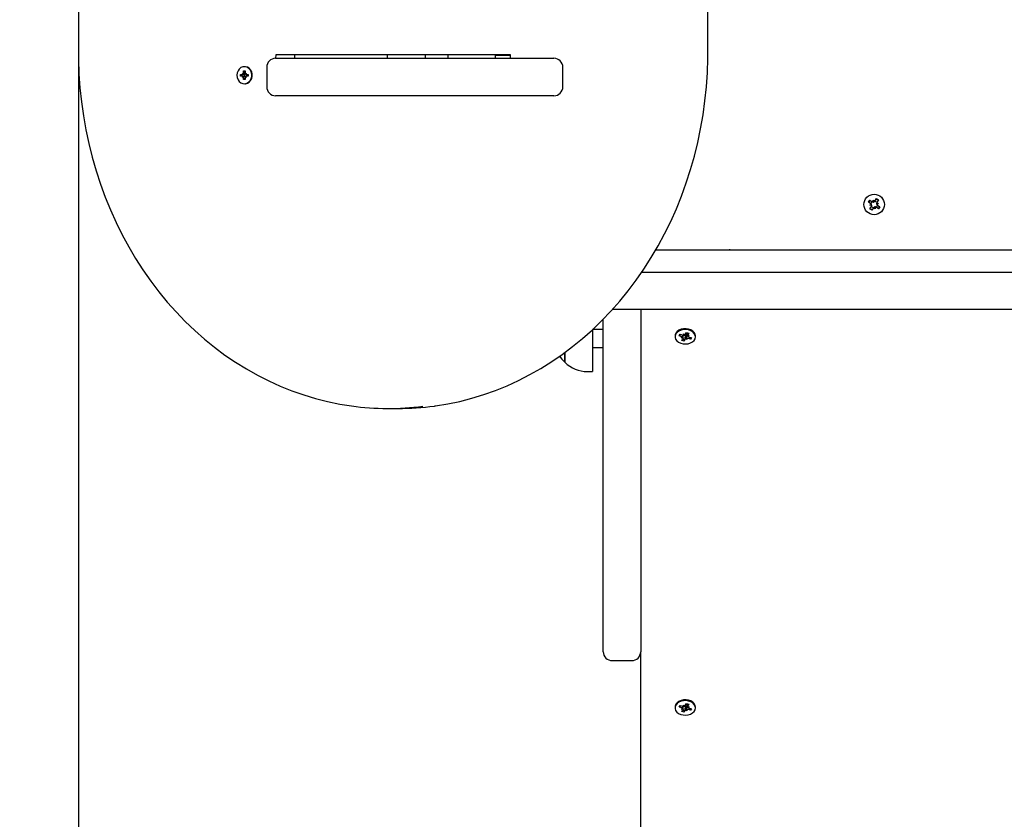
# Model space of a CAD drawing. Units: millimetres. Extents: x 6539 to 18767, y 3940 to 16575.
# Drawn here: x 8007 to 8560, y 8241 to 8690 of the extents above; entities that cross this region are included whole.
import ezdxf

# ---------------------------------------------------------------- set-up
doc = ezdxf.new("R2010")
doc.units = ezdxf.units.MM
doc.header["$LTSCALE"] = 110
doc.header["$PDSIZE"] = -1
doc.linetypes.add('SLD-Сплошная', pattern=[0])
doc.layers.add('ПРИМЕЧАНИЯ', color=7, linetype='SLD-Сплошная')
doc.styles.add('SLDTEXTSTYLE3', font='isocpeui_0.ttf')
doc.dimstyles.new('SLDDIMSTYLE3', dxfattribs={"dimtxt": 330, "dimasz": 330, "dimexe": 0, "dimexo": 0.0625, "dimgap": 82.5, "dimtad": 2, "dimdec": 0, "dimrnd": 1e-09, "dimzin": 12, "dimdsep": 46, "dimtxsty": 'SLDTEXTSTYLE3', "dimsah": 1, "dimcen": 0.09, "dimadec": 0, "dimazin": 3, "dimtfac": 1, "dimtdec": 3, "dimtofl": 0, "dimtmove": 0, "dimatfit": 3, "dimfxl": 1, "dimfrac": 2, "dimtolj": 1, "dimtzin": 12, "dimarcsym": 0})

# ---------------------------------------------------------------- blocks, each defined once
blk = doc.blocks.new('_D_10')
at = {"layer": 'Defpoints', "color": 0, "transparency": 16777216}
for p in [(6538.51, 8672), (17160.81, 8198.5), (6538.51, 4455.67)]:
    blk.add_point(p, dxfattribs=at)
at = {"layer": 'ПРИМЕЧАНИЯ', "color": 0, "lineweight": -2, "transparency": 16777216}
for p, q in [((6538.51, 8671.94), (6538.51, 4455.67)), ((17160.81, 8198.44), (17160.81, 4455.67)), ((16830.81, 4455.67), (6868.51, 4455.67))]:
    blk.add_line(p, q, dxfattribs=at)
at = {"layer": 'ПРИМЕЧАНИЯ', "color": 0, "transparency": 16777216}
for points in [[(6868.51, 4510.67), (6868.51, 4400.67), (6538.51, 4455.67)], [(16830.81, 4510.67), (16830.81, 4400.67), (17160.81, 4455.67)]]:
    blk.add_solid(points, dxfattribs=at)
at = {"layer": 'ПРИМЕЧАНИЯ', "color": 0, "transparency": 16777216, "insert": (11849.66, 4373.17), "char_height": 330, "attachment_point": 2, "style": 'SLDTEXTSTYLE3'}
blk.add_mtext('\\A1;10622', dxfattribs=at)
blk = doc.blocks.new('_D_11')
at = {"layer": 'Defpoints', "color": 0, "transparency": 16777216}
for p in [(8040.34, 8672), (15160.81, 8203.5), (15160.81, 6818.98)]:
    blk.add_point(p, dxfattribs=at)
at = {"layer": 'ПРИМЕЧАНИЯ', "color": 0, "lineweight": -2, "transparency": 16777216}
for p, q in [((8040.34, 8671.94), (8040.34, 6818.98)), ((15160.81, 8203.44), (15160.81, 6818.98)), ((8370.34, 6818.98), (14830.81, 6818.98))]:
    blk.add_line(p, q, dxfattribs=at)
at = {"layer": 'ПРИМЕЧАНИЯ', "color": 0, "transparency": 16777216}
for points in [[(8370.34, 6873.98), (8370.34, 6763.98), (8040.34, 6818.98)], [(14830.81, 6873.98), (14830.81, 6763.98), (15160.81, 6818.98)]]:
    blk.add_solid(points, dxfattribs=at)
at = {"layer": 'ПРИМЕЧАНИЯ', "color": 0, "transparency": 16777216, "insert": (11600.58, 6736.48), "char_height": 330, "attachment_point": 2, "style": 'SLDTEXTSTYLE3'}
blk.add_mtext('\\A1;7120', dxfattribs=at)
blk = doc.blocks.new('_D_12')
at = {"layer": 'Defpoints', "color": 0, "transparency": 16777216}
for p in [(7861.48, 14575.44), (8804.87, 14575.44), (9308.41, 7097.74)]:
    blk.add_point(p, dxfattribs=at)
at = {"layer": 'ПРИМЕЧАНИЯ', "color": 0, "lineweight": -2, "transparency": 16777216}
for p, q in [((8804.81, 14575.44), (7861.48, 14575.44)), ((7861.48, 7427.74), (7861.48, 14245.44)), ((9308.35, 7097.74), (7861.48, 7097.74))]:
    blk.add_line(p, q, dxfattribs=at)
at = {"layer": 'ПРИМЕЧАНИЯ', "color": 0, "transparency": 16777216}
for points in [[(7806.48, 14245.44), (7916.48, 14245.44), (7861.48, 14575.44)], [(7806.48, 7427.74), (7916.48, 7427.74), (7861.48, 7097.74)]]:
    blk.add_solid(points, dxfattribs=at)
at = {"layer": 'ПРИМЕЧАНИЯ', "color": 0, "transparency": 16777216, "insert": (7444.73, 10836.59), "char_height": 330, "attachment_point": 2, "rotation": 90, "style": 'SLDTEXTSTYLE3'}
blk.add_mtext('\\A1;7478', dxfattribs=at)

msp = doc.modelspace()

# ---------------------------------------------------------------- linework, layer by layer
at = {"color": 7, "linetype": 'SLD-Сплошная', "lineweight": 25}
for p, q in [((8040.34, 9171), (8040.34, 8672)), ((8393.59, 8672), (8393.59, 9171)), ((8151.09, 8670.5), (8151.03, 8668.5)), ((8151.03, 8668.5), (8307.19, 8668.5)), ((8282.73, 8670.5), (8151.09, 8670.5)), ((8161.59, 8670.5), (8161.59, 8668.5)), ((8213.87, 8668.5), (8213.87, 8670.5)), ((8234.87, 8670.5), (8234.87, 8668.5)), ((8247.87, 8668.5), (8247.87, 8670.5)), ((8274.22, 8670.2), (8274.22, 8668.6)), ((8274.32, 8670.3), (8282.64, 8670.3)), ((8277.79, 8670.5), (8277.62, 8670.3)), ((8282.73, 8668.5), (8282.73, 8670.5)), ((8133.77, 8663.8), (8133.47, 8663.8)), ((8146.03, 8663.5), (8146.03, 8652.5)), ((8312.19, 8652.5), (8312.19, 8663.5)), ((8131.35, 8659.5), (8132.41, 8659.5)), ((8131.35, 8658.5), (8131.35, 8659.5)), ((8132.41, 8658.5), (8131.35, 8658.5)), ((8132.41, 8660.23), (8132.95, 8659.86)), ((8132.72, 8659.6), (8132.41, 8660.23)), ((8133.67, 8659.51), (8132.41, 8659.5)), ((8133.67, 8658.49), (8132.41, 8658.5)), ((8132.41, 8657.78), (8132.72, 8658.4)), ((8132.95, 8658.14), (8132.41, 8657.78)), ((8133.04, 8661.45), (8133.9, 8661.45)), ((8133.04, 8660.23), (8133.04, 8661.45)), ((8133.9, 8660.23), (8133.04, 8661.45)), ((8133.04, 8656.55), (8133.04, 8657.78)), ((8133.9, 8657.78), (8133.04, 8656.55)), ((8133.67, 8658.49), (8133.67, 8659.51)), ((8133.9, 8661.45), (8133.9, 8660.23)), ((8133.9, 8657.78), (8133.9, 8656.55)), ((8133.99, 8659.86), (8134.53, 8660.23)), ((8134.53, 8657.78), (8133.99, 8658.14)), ((8134.53, 8660.23), (8134.22, 8659.6)), ((8134.22, 8658.4), (8134.53, 8657.78)), ((8134.53, 8659.5), (8135.59, 8659.5)), ((8135.59, 8658.5), (8134.53, 8658.5)), ((8135.59, 8659.5), (8135.59, 8658.5)), ((8133.9, 8656.55), (8133.04, 8656.55)), ((8133.77, 8654.2), (8133.77, 8654.2)), ((8307.19, 8647.5), (8151.03, 8647.5)), ((8483.61, 8587.81), (8484.37, 8588.98)), ((8485.05, 8586.86), (8483.61, 8587.81)), ((8484.37, 8588.98), (8485.82, 8588.03)), ((8484.48, 8586.01), (8485.4, 8586.47)), ((8485.38, 8586.19), (8484.48, 8586.01)), ((8485.51, 8585.95), (8484.48, 8586.01)), ((8485.05, 8586.86), (8485.69, 8588.12)), ((8485.38, 8586.19), (8485.48, 8586.24)), ((8485.49, 8586.19), (8485.38, 8586.19)), ((8486.32, 8587.87), (8486.38, 8588.89)), ((8486.38, 8588.89), (8486.84, 8587.97)), ((8486.56, 8587.99), (8486.38, 8588.89)), ((8486.56, 8587.88), (8486.56, 8587.99)), ((8486.56, 8587.99), (8486.61, 8587.89)), ((8487.24, 8588.33), (8488.18, 8589.77)), ((8487.24, 8588.33), (8488.49, 8587.69)), ((8488.7, 8586.14), (8488.06, 8584.88)), ((8488.18, 8589.77), (8489.35, 8589)), ((8488.24, 8587.05), (8489.26, 8586.99)), ((8488.25, 8586.81), (8488.36, 8586.81)), ((8488.36, 8586.81), (8488.26, 8586.76)), ((8489.26, 8586.99), (8488.35, 8586.53)), ((8488.36, 8586.81), (8489.26, 8586.99)), ((8489.35, 8589), (8488.4, 8587.56)), ((8488.7, 8586.14), (8490.14, 8585.19)), ((8484.39, 8584), (8485.34, 8585.44)), ((8485.56, 8583.23), (8484.39, 8584)), ((8486.51, 8584.67), (8485.25, 8585.31)), ((8486.51, 8584.67), (8485.56, 8583.23)), ((8487.37, 8584.11), (8486.91, 8585.03)), ((8487.18, 8585.01), (8487.13, 8585.11)), ((8487.19, 8585.12), (8487.18, 8585.01)), ((8487.18, 8585.01), (8487.37, 8584.11)), ((8487.43, 8585.13), (8487.37, 8584.11)), ((8489.37, 8584.02), (8487.93, 8584.97)), ((8490.14, 8585.19), (8489.37, 8584.02)), ((9309.87, 8561.5), (8364.23, 8560.84)), ((9308.41, 8560.84), (8364.23, 8560.84)), ((8405.87, 8560.84), (8405.87, 8561.5)), ((8356.46, 8548.5), (8985.87, 8548.5)), ((8985.87, 8527.5), (8339.92, 8527.5)), ((8355.87, 8527.5), (8355.87, 8335.5)), ((8334.87, 8335.5), (8334.87, 8522.15)), ((8334.87, 8516.3), (8328.87, 8516.3)), ((8328.87, 8516.3), (8328.87, 8492.7)), ((8379.94, 8513.84), (8380.56, 8513.27)), ((8380.07, 8513.13), (8379.94, 8513.84)), ((8380.89, 8513.57), (8381.55, 8514.69)), ((8381.55, 8514.69), (8382.1, 8512.91)), ((8381.55, 8514.69), (8382.84, 8514.31)), ((8382.84, 8514.31), (8382.18, 8513.19)), ((8375.12, 8512.71), (8375.12, 8512.25)), ((8377.42, 8512.73), (8377.95, 8513.64)), ((8377.91, 8513.04), (8377.42, 8512.73)), ((8379.01, 8512.26), (8377.42, 8512.73)), ((8377.95, 8513.64), (8379.55, 8513.17)), ((8378.14, 8513.59), (8378.01, 8513.33)), ((8378.62, 8511.59), (8379.43, 8512.03)), ((8379.63, 8511.68), (8378.62, 8511.59)), ((8378.9, 8510.19), (8379.56, 8511.31)), ((8380.2, 8509.81), (8378.9, 8510.19)), ((8379.63, 8511.68), (8379.64, 8513.15)), ((8380.8, 8512.76), (8379.64, 8513.15)), ((8380.86, 8510.93), (8380.2, 8509.81)), ((8380.4, 8510.61), (8380.2, 8509.81)), ((8380.8, 8512.76), (8380.4, 8510.61)), ((8380.86, 8512.86), (8380.8, 8512.76)), ((8381.8, 8510.66), (8381.18, 8511.23)), ((8381.44, 8513.26), (8381.39, 8513.24)), ((8381.67, 8511.37), (8381.8, 8510.66)), ((8382.11, 8512.82), (8383.13, 8512.91)), ((8383.79, 8510.86), (8382.2, 8511.33)), ((8383.13, 8512.91), (8382.31, 8512.47)), ((8382.73, 8512.24), (8384.33, 8511.77)), ((8382.73, 8512.24), (8383.3, 8511.66)), ((8383.3, 8511.46), (8383.79, 8510.86)), ((8384.33, 8511.77), (8383.79, 8510.86)), ((8386.62, 8512.71), (8386.62, 8512.71)), ((8313.37, 8497.95), (8313.37, 8503.45)), ((8313.37, 8503.45), (8313.37, 8497.95)), ((8328.87, 8506.3), (8334.87, 8506.3)), ((8325.87, 8492.7), (8328.87, 8492.7)), ((8214.21, 8472), (8219.71, 8472)), ((8355.87, 8055.21), (8355.87, 8335.5)), ((8339.87, 8330.5), (8350.87, 8330.5)), ((8375.12, 8304.47), (8375.12, 8304.47)), ((8377.42, 8304.48), (8377.95, 8305.4)), ((8377.91, 8304.8), (8377.42, 8304.48)), ((8379.01, 8304.02), (8377.42, 8304.48)), ((8377.95, 8305.4), (8379.55, 8304.93)), ((8378.14, 8305.34), (8378.01, 8305.09)), ((8379.63, 8303.44), (8379.64, 8304.91)), ((8380.8, 8304.51), (8379.64, 8304.91)), ((8379.94, 8305.6), (8380.56, 8305.03)), ((8380.07, 8304.88), (8379.94, 8305.6)), ((8380.8, 8304.51), (8380.4, 8302.37)), ((8380.86, 8304.61), (8380.8, 8304.51)), ((8380.89, 8305.32), (8381.55, 8306.45)), ((8381.44, 8305.01), (8381.39, 8305)), ((8381.55, 8306.45), (8382.1, 8304.67)), ((8381.55, 8306.45), (8382.84, 8306.07)), ((8382.11, 8304.57), (8383.13, 8304.67)), ((8382.84, 8306.07), (8382.18, 8304.94)), ((8383.13, 8304.67), (8382.31, 8304.23)), ((8382.73, 8304), (8384.33, 8303.53)), ((8382.73, 8304), (8383.3, 8303.41)), ((8386.62, 8304.47), (8386.62, 8304.47)), ((8378.62, 8303.35), (8379.43, 8303.79)), ((8379.63, 8303.44), (8378.62, 8303.35)), ((8378.9, 8301.94), (8379.56, 8303.07)), ((8380.2, 8301.56), (8378.9, 8301.94)), ((8380.86, 8302.69), (8380.2, 8301.56)), ((8380.4, 8302.37), (8380.2, 8301.56)), ((8381.8, 8302.41), (8381.18, 8302.99)), ((8381.67, 8303.13), (8381.8, 8302.41)), ((8383.79, 8302.62), (8382.2, 8303.08)), ((8383.3, 8303.22), (8383.79, 8302.62)), ((8384.33, 8303.53), (8383.79, 8302.62))]:
    msp.add_line(p, q, dxfattribs=at)
at = {"color": 7, "linetype": 'SLD-Сплошная', "lineweight": 25, "flags": 128}
for points in [[(8040.34, 8672), (8040.38, 8667.78), (8040.66, 8659.83), (8041.22, 8651.9), (8042.05, 8644), (8043.15, 8636.15), (8044.53, 8628.35), (8046.17, 8620.62), (8048.08, 8612.97), (8050.25, 8605.41), (8052.68, 8597.96), (8055.37, 8590.63), (8058.31, 8583.43), (8061.5, 8576.36), (8064.93, 8569.45), (8068.59, 8562.7), (8072.48, 8556.12), (8076.6, 8549.73), (8080.94, 8543.53), (8085.49, 8537.53), (8090.24, 8531.74), (8095.19, 8526.18), (8100.33, 8520.85), (8105.65, 8515.76), (8111.14, 8510.91), (8116.79, 8506.33), (8122.6, 8502), (8128.55, 8497.94), (8134.64, 8494.16), (8140.86, 8490.66), (8147.18, 8487.45), (8153.62, 8484.53), (8160.15, 8481.91), (8166.76, 8479.59), (8173.45, 8477.57), (8180.21, 8475.86), (8187.01, 8474.46), (8193.68, 8473.4)], [(8240.14, 8473.4), (8240.74, 8473.47), (8247.58, 8474.58), (8254.38, 8476.01), (8261.12, 8477.75), (8267.8, 8479.8), (8274.41, 8482.15), (8280.92, 8484.8), (8287.34, 8487.74), (8293.66, 8490.98), (8299.85, 8494.5), (8305.93, 8498.3), (8311.86, 8502.38), (8317.65, 8506.73), (8323.28, 8511.34), (8328.76, 8516.2), (8334.06, 8521.31), (8339.17, 8526.66), (8344.1, 8532.24), (8348.84, 8538.04), (8353.36, 8544.05), (8357.68, 8550.26), (8361.78, 8556.67), (8365.66, 8563.26), (8369.3, 8570.02), (8372.7, 8576.95), (8375.87, 8584.02), (8378.79, 8591.23), (8381.45, 8598.58), (8383.86, 8606.03), (8386.01, 8613.59), (8387.9, 8621.25), (8389.52, 8628.98), (8390.87, 8636.79), (8391.95, 8644.64), (8392.76, 8652.54), (8393.3, 8660.48), (8393.56, 8668.43), (8393.59, 8672)], [(8129.31, 8659), (8129.47, 8657.71), (8129.92, 8656.51), (8130.63, 8655.49), (8131.56, 8654.74), (8132.63, 8654.3), (8133.75, 8654.21), (8134.86, 8654.48), (8135.87, 8655.08), (8136.7, 8655.97), (8137.28, 8657.09), (8137.59, 8658.35), (8137.59, 8659.65), (8137.28, 8660.91), (8136.7, 8662.03), (8135.87, 8662.92), (8134.86, 8663.52), (8133.75, 8663.79), (8132.63, 8663.7), (8131.56, 8663.26), (8130.63, 8662.51), (8129.92, 8661.49), (8129.47, 8660.3), (8129.31, 8659)], [(8133.77, 8654.2), (8134.05, 8654.21), (8135.16, 8654.48), (8136.17, 8655.08), (8137, 8655.97), (8137.58, 8657.09), (8137.89, 8658.35), (8137.89, 8659.65), (8137.58, 8660.91), (8137, 8662.03), (8136.17, 8662.92), (8135.16, 8663.52), (8134.05, 8663.79), (8133.77, 8663.8)], [(8489.35, 8589), (8488.37, 8589.1), (8487.89, 8589.32)], [(8484.39, 8584), (8485.37, 8583.9), (8485.85, 8583.68)], [(8375.56, 8514.27), (8375.18, 8513.28), (8375.12, 8512.71)], [(8375.56, 8513.81), (8375.18, 8512.82), (8375.16, 8511.81), (8375.49, 8510.81), (8376.17, 8509.91), (8377.14, 8509.16), (8378.34, 8508.6), (8379.7, 8508.27), (8381.14, 8508.19), (8382.56, 8508.36), (8383.87, 8508.78), (8385, 8509.42), (8385.87, 8510.23), (8386.42, 8511.18), (8386.62, 8512.18), (8386.46, 8513.2), (8385.95, 8514.15), (8385.13, 8514.99), (8384.03, 8515.65), (8382.74, 8516.1), (8381.33, 8516.3), (8379.89, 8516.26), (8378.51, 8515.96), (8377.28, 8515.42), (8376.28, 8514.69), (8375.56, 8513.81)], [(8386.62, 8512.71), (8386.46, 8513.66), (8385.95, 8514.61), (8385.13, 8515.44), (8384.03, 8516.11), (8382.74, 8516.56), (8381.33, 8516.76), (8379.89, 8516.72), (8378.51, 8516.42), (8377.28, 8515.88), (8376.28, 8515.15), (8375.56, 8514.27)], [(8378.14, 8513.59), (8377.92, 8513.08), (8377.91, 8513.04)], [(8379.56, 8511.31), (8379.85, 8510.72), (8380.4, 8510.61)], [(8383.3, 8511.46), (8383.47, 8511.65), (8383.68, 8511.96)], [(8310.31, 8501.32), (8311.57, 8499.72), (8313.37, 8497.95)], [(8375.56, 8306.02), (8375.18, 8305.04), (8375.12, 8304.47)], [(8375.56, 8305.56), (8375.18, 8304.58), (8375.16, 8303.56), (8375.49, 8302.57), (8376.17, 8301.67), (8377.14, 8300.92), (8378.34, 8300.36), (8379.7, 8300.03), (8381.14, 8299.95), (8382.56, 8300.12), (8383.87, 8300.54), (8385, 8301.18), (8385.87, 8301.99), (8386.42, 8302.93), (8386.62, 8303.94), (8386.46, 8304.95), (8385.95, 8305.91), (8385.13, 8306.74), (8384.03, 8307.4), (8382.74, 8307.85), (8381.33, 8308.06), (8379.89, 8308.01), (8378.51, 8307.71), (8377.28, 8307.18), (8376.28, 8306.45), (8375.56, 8305.56)], [(8386.62, 8304.47), (8386.46, 8305.41), (8385.95, 8306.37), (8385.13, 8307.2), (8384.03, 8307.86), (8382.74, 8308.31), (8381.33, 8308.52), (8379.89, 8308.47), (8378.51, 8308.17), (8377.28, 8307.64), (8376.28, 8306.91), (8375.56, 8306.02)], [(8378.14, 8305.34), (8377.92, 8304.84), (8377.91, 8304.8)], [(8379.56, 8303.07), (8379.85, 8302.47), (8380.4, 8302.37)], [(8383.3, 8303.22), (8383.47, 8303.41), (8383.68, 8303.72)]]:
    msp.add_lwpolyline(points, dxfattribs=at)
at = {"color": 7, "linetype": 'SLD-Сплошная', "lineweight": 25}
msp.add_circle((8486.87, 8586.5), 5.75, dxfattribs=at)
for centre, radius, start, end in [((8151.03, 8663.5), 5, 90, 180), ((8274.32, 8670.2), 0.1, 90, 180), ((8274.32, 8668.6), 0.1, 180, 270), ((8307.19, 8663.5), 5, 0, 90), ((8132.41, 8660.07), 0.565, 270.2879, 304.0963), ((8132.41, 8657.94), 0.565, 55.9037, 89.7121), ((8132.23, 8660.22), 0.813, 333.698, 0.1734), ((8132.23, 8657.78), 0.813, 359.8266, 26.302), ((8133.39, 8660.08), 0.636, 295.9732, 339.9047), ((8133.39, 8657.92), 0.636, 20.0953, 64.0268), ((8134.72, 8660.22), 0.813, 179.8266, 206.302), ((8134.72, 8657.78), 0.813, 153.698, 180.1734), ((8134.53, 8660.07), 0.565, 235.9037, 269.7121), ((8134.53, 8657.94), 0.565, 90.2879, 124.0963), ((8151.03, 8652.5), 5, 180, 270), ((8307.19, 8652.5), 5, 270, 0), ((8487.05, 8587.62), 3, 153.0485, 181.9633), ((8484.48, 8586.01), 1.03, 26.6701, 56.6701), ((8484.48, 8586.01), 1.03, 326.6701, 356.6701), ((8484.48, 8586.01), 1.02, 13.2456, 26.6701), ((8484.48, 8586.01), 1.03, 356.6701, 10.0947), ((8486.38, 8588.89), 1.03, 236.6701, 266.6701), ((8486.38, 8588.89), 1.03, 266.6701, 280.0947), ((8486.38, 8588.89), 1.02, 283.2456, 296.6701), ((8486.38, 8588.89), 1.03, 296.6701, 326.6701), ((8489.26, 8586.99), 1.03, 146.6701, 176.6701), ((8489.26, 8586.99), 1.03, 176.6701, 190.0947), ((8489.26, 8586.99), 1.03, 193.2456, 206.6701), ((8489.26, 8586.99), 1.03, 206.6701, 236.6701), ((8487.37, 8584.11), 1.02, 116.6701, 146.6701), ((8487.37, 8584.11), 1.02, 103.2456, 116.6701), ((8487.37, 8584.11), 1.02, 86.6701, 100.0947), ((8487.37, 8584.11), 1.02, 56.6701, 86.6701), ((8486.7, 8585.38), 3, 333.0485, 1.9633), ((8378.73, 8511.24), 1.06, 48.4312, 74.5625), ((8379.94, 8514.54), 1.42, 253.9213, 275.4095), ((8379.11, 8511.59), 0.535, 328.7241, 10.1192), ((8380.19, 8514), 0.822, 297.1462, 328.1294), ((8381.63, 8512.35), 0.922, 105.2316, 146.7462), ((8381.56, 8510.5), 0.822, 117.1462, 148.1294), ((8381.68, 8511.85), 1.42, 69.5043, 99.795), ((8381.81, 8509.96), 1.42, 73.9213, 95.4095), ((8382.64, 8512.91), 0.535, 148.7241, 190.1192), ((8383.02, 8513.26), 1.06, 228.4312, 254.5625), ((8325.87, 8510.2), 17.51, 224.4352, 270), ((8214.18, 8622.23), 150.23, 262.1556, 277.4394), ((8219.7, 8622.33), 150.33, 270.0041, 277.8116), ((8339.87, 8335.5), 5, 180, 270), ((8350.87, 8335.5), 5, 270, 0), ((8378.73, 8303), 1.06, 48.4312, 74.5625), ((8379.94, 8306.29), 1.42, 253.9213, 275.4095), ((8380.19, 8305.76), 0.822, 297.1462, 328.1294), ((8381.63, 8304.11), 0.922, 105.2316, 146.7462), ((8381.68, 8303.61), 1.42, 69.5043, 99.795), ((8382.64, 8304.67), 0.535, 148.7241, 190.1192), ((8383.02, 8305.02), 1.06, 228.4312, 254.5625), ((8379.11, 8303.35), 0.535, 328.7241, 10.1192), ((8381.56, 8302.26), 0.822, 117.1462, 148.1294), ((8381.81, 8301.72), 1.42, 73.9213, 95.4095)]:
    msp.add_arc(centre, radius, start, end, dxfattribs=at)
for centre, major_axis, ratio, start_param, end_param in [((8132.41, 8660.23), (4.7, 0.33), 0.137863, 4.769701, 5.031501), ((8132.41, 8657.78), (4.7, -0.33), 0.137863, 1.251685, 1.513484), ((8132.41, 8660.23), (3.87, -0.68), 0.067906, 4.865302, 5.127101), ((8132.41, 8657.78), (3.87, 0.68), 0.067906, 1.156084, 1.417884), ((8133.47, 8660.23), (1.26, 0), 0.57735, 4.712389, 4.870918), ((8133.47, 8657.78), (1.26, 0), 0.57735, 1.412267, 1.570796), ((8134.53, 8660.23), (4.49, -0.58), 0.095462, 4.60343, 4.67926), ((8134.53, 8657.78), (4.49, 0.58), 0.095462, 1.603925, 1.679755), ((8360.87, 8548.07), (-4.62, 4.62), 0.414214, 0.98186, 1.090981), ((8378.62, 8511.59), (0.68, 7.72), 0.099802, 4.778266, 4.922263), ((8378.62, 8511.59), (-0.12, 9), 0.113005, 4.721305, 4.886094), ((8379.94, 8513.84), (1, 8.41), 0.025765, 4.6299, 4.693746), ((8381.8, 8510.66), (0.78, 8.74), 0.076687, 1.277466, 1.511769), ((8381.8, 8510.66), (-1.02, 8.22), 0.005276, 1.248317, 1.48262), ((8383.13, 8512.91), (-0.59, 8.87), 0.094671, 1.573294, 1.614259), ((8378.62, 8303.35), (0.68, 7.72), 0.099802, 4.778266, 4.922263), ((8378.62, 8303.35), (-0.12, 9), 0.113005, 4.721305, 4.886094), ((8379.94, 8305.6), (1, 8.41), 0.025765, 4.6299, 4.693746), ((8381.8, 8302.41), (0.78, 8.74), 0.076687, 1.277466, 1.511769), ((8381.8, 8302.41), (-1.02, 8.22), 0.005276, 1.248317, 1.48262), ((8383.13, 8304.67), (-0.59, 8.87), 0.094671, 1.573294, 1.614259)]:
    msp.add_ellipse(centre, major_axis=major_axis, ratio=ratio, start_param=start_param, end_param=end_param, dxfattribs=at)

# ---------------------------------------------------------------- dimensions: what is measured, and where the dimension line sits
at = {"layer": 'ПРИМЕЧАНИЯ', "color": 7}
dim = msp.add_linear_dim(base=(7861.48, 14575.44), p1=(9308.41, 7097.74), p2=(8804.87, 14575.44), angle=90, dimstyle='SLDDIMSTYLE3', dxfattribs=at)
dim.commit()
dim.dimension.update_dxf_attribs({"geometry": '_D_12', "text_midpoint": (7861.48, 10836.59), "dimtype": 160})
at = {"layer": 'ПРИМЕЧАНИЯ', "color": 253}
dim = msp.add_linear_dim(base=(6538.51, 4455.67), p1=(17160.81, 8198.5), p2=(6538.51, 8672), angle=0, dimstyle='SLDDIMSTYLE3', dxfattribs=at)
dim.commit()
dim.dimension.update_dxf_attribs({"geometry": '_D_10', "text_midpoint": (11849.66, 4455.67), "dimtype": 160})
at = {"layer": 'ПРИМЕЧАНИЯ', "color": 7}
dim = msp.add_linear_dim(base=(15160.81, 6818.98), p1=(8040.34, 8672), p2=(15160.81, 8203.5), dimstyle='SLDDIMSTYLE3', dxfattribs=at)
dim.commit()
dim.dimension.update_dxf_attribs({"geometry": '_D_11', "text_midpoint": (11600.58, 6818.98), "dimtype": 160})

doc.saveas('drawing.dxf')
